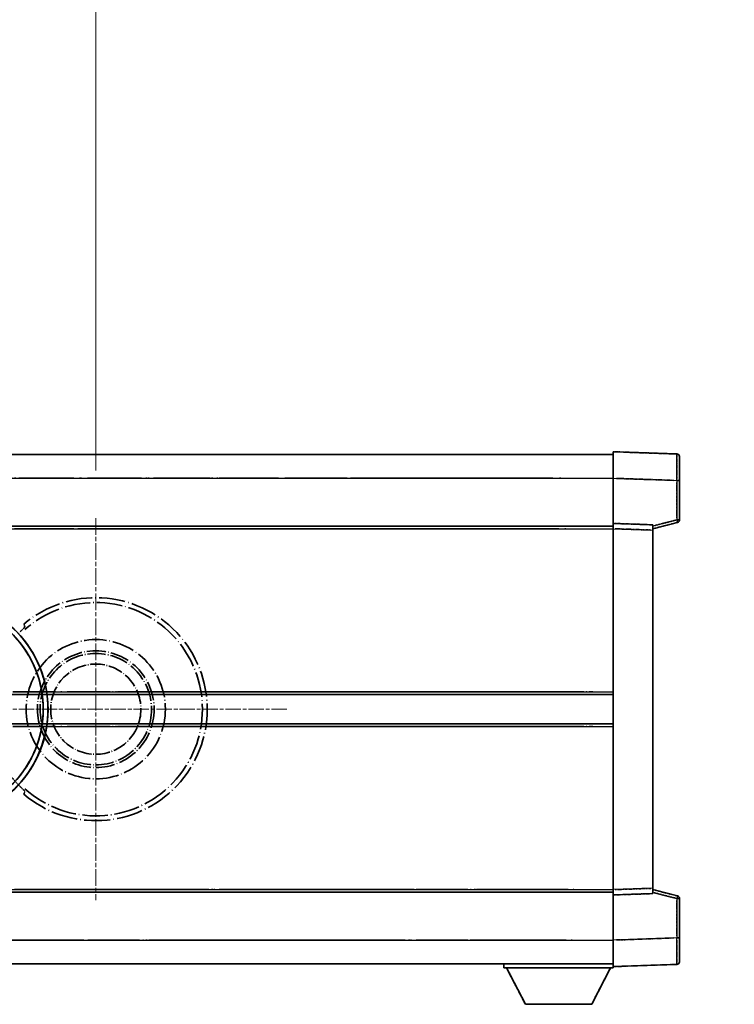
# Model space of a CAD drawing. Units: millimetres. Extents: x 0 to 10040, y 0 to 1686.
# Drawn here: x 452 to 586, y 362 to 548 of the extents above; entities that cross this region are included whole.
import ezdxf

# ---------------------------------------------------------------- set-up
doc = ezdxf.new("R2010")
doc.units = ezdxf.units.MM
doc.linetypes.add('CHAIN', pattern=[0.3543, 0.2362, -0.0295, 0.0591, -0.0295])
doc.linetypes.add('LONG_DASH_DOTTED', pattern=[0.61, 0.48, -0.06, 0.01, -0.06])
for name, color, linetype, lineweight in [('Center Mark (ISO)', 131, 'Continuous', 18), ('Dimension (ISO)', 7, 'Continuous', 18), ('Overlay (ISO)', 7, 'LONG_DASH_DOTTED', 35), ('Visible (ISO)', 7, 'Continuous', 35), ('Visible Narrow (ISO)', 7, 'Continuous', 25)]:
    doc.layers.add(name, color=color, linetype=linetype, lineweight=lineweight)
doc.styles.add('Note Text (TK)', font='MS PGothic.ttf')
doc.dimstyles.new('Default - Method 1b (TK)', dxfattribs={"dimscale": 6, "dimtxt": 2.5, "dimasz": 2.5, "dimexe": 1, "dimexo": 1.5, "dimgap": 1, "dimtad": 1, "dimtoh": 1, "dimrnd": 1e-08, "dimdsep": 46, "dimtxsty": 'Note Text (TK)', "dimcen": 0.09, "dimdle": 5, "dimclrd": 100, "dimclre": 100, "dimclrt": 7, "dimadec": 1, "dimazin": 1, "dimtfac": 1, "dimtmove": 0, "dimatfit": 3, "dimfxl": 1, "dimtolj": 1, "dimlwd": -1, "dimlwe": -1, "dimarcsym": 0})

# ---------------------------------------------------------------- blocks, each defined once
blk = doc.blocks.new('*D44')
at = {"layer": 'Defpoints', "color": 0}
for p in [(465.88, 577.98), (336.88, 453.98), (465.88, 453.98)]:
    blk.add_point(p, dxfattribs=at)
at = {"layer": 'Dimension (ISO)', "color": 100}
for p, q in [((336.88, 462.98), (336.88, 583.98)), ((465.88, 462.98), (465.88, 583.98)), ((351.88, 577.98), (450.88, 577.98))]:
    blk.add_line(p, q, dxfattribs=at)
for points in [[(351.88, 580.48), (351.88, 575.48), (336.88, 577.98)], [(450.88, 580.48), (450.88, 575.48), (465.88, 577.98)]]:
    blk.add_solid(points, dxfattribs=at)
at = {"layer": 'Dimension (ISO)', "color": 7, "insert": (99.47, 607.22), "char_height": 15, "attachment_point": 4, "style": 'Note Text (TK)'}
blk.add_mtext('\\A1; \\fＭＳ Ｐゴシック|b0|i0;\\H15.0000;* ステップハンドルは任意の位置に固定できます。\\P\\fＭＳ Ｐゴシック|b0|i0;\\H15.0000;* Stand handle location can be freely affixed within denoted range.', dxfattribs=at)

msp = doc.modelspace()

# ---------------------------------------------------------------- linework, layer by layer
at = {"layer": 'Center Mark (ISO)', "linetype": 'CHAIN', "ltscale": 13.334389}
msp.add_line((465.8831, 453.9831), (465.8831, 381.9831), dxfattribs=at)
at = {"layer": 'Center Mark (ISO)', "linetype": 'CHAIN', "ltscale": 12.223182}
msp.add_line((501.8831, 417.9831), (435.8831, 417.9831), dxfattribs=at)
at = {"layer": 'Overlay (ISO)', "ltscale": 16.905737}
for p, q in [((315.8831, 465.9831), (563.3831, 465.9831)), ((315.8831, 465.9831), (563.3831, 465.9831)), ((315.8831, 465.9831), (563.3831, 465.9831)), ((315.8831, 465.9831), (563.3831, 465.9831)), ((315.8831, 452.4831), (563.3831, 452.4831)), ((315.8831, 452.4831), (563.3831, 452.4831)), ((315.8831, 452.4831), (563.3831, 452.4831)), ((315.8831, 452.4831), (563.3831, 452.4831)), ((315.8831, 383.4831), (563.3831, 383.4831)), ((315.8831, 383.4831), (563.3831, 383.4831)), ((315.8831, 383.4831), (563.3831, 383.4831)), ((315.8831, 383.4831), (563.3831, 383.4831)), ((315.8831, 369.9831), (563.3831, 369.9831)), ((315.8831, 369.9831), (563.3831, 369.9831)), ((315.8831, 369.9831), (563.3831, 369.9831)), ((315.8831, 369.9831), (563.3831, 369.9831))]:
    msp.add_line(p, q, dxfattribs=at)
at = {"layer": 'Overlay (ISO)', "ltscale": 16.428362}
msp.add_line((382.9997, 465.9831), (563.3831, 465.9831), dxfattribs=at)
at = {"layer": 'Overlay (ISO)', "ltscale": 0.844273}
for p, q in [((563.3831, 461.4861), (563.3831, 466.4831)), ((563.3831, 461.4861), (563.3831, 466.4831)), ((563.3831, 461.4861), (563.3831, 466.4831)), ((563.3831, 461.4861), (563.3831, 466.4831)), ((563.3831, 461.4861), (563.3831, 466.4831)), ((563.3831, 369.4831), (563.3831, 374.48)), ((563.3831, 369.4831), (563.3831, 374.48)), ((563.3831, 369.4831), (563.3831, 374.48)), ((563.3831, 369.4831), (563.3831, 374.48)), ((563.3831, 369.4831), (563.3831, 374.48))]:
    msp.add_line(p, q, dxfattribs=at)
at = {"layer": 'Overlay (ISO)', "ltscale": 1.294175}
for p, q in [((575.4006, 466.0634), (563.3831, 466.4831)), ((575.4006, 466.0634), (563.3831, 466.4831)), ((575.4006, 466.0634), (563.3831, 466.4831)), ((575.4006, 466.0634), (563.3831, 466.4831)), ((575.4006, 466.0634), (563.3831, 466.4831)), ((563.3831, 369.4831), (575.4006, 369.9027)), ((563.3831, 369.4831), (575.4006, 369.9027)), ((563.3831, 369.4831), (575.4006, 369.9027)), ((563.3831, 369.4831), (575.4006, 369.9027)), ((563.3831, 369.4831), (575.4006, 369.9027))]:
    msp.add_line(p, q, dxfattribs=at)
at = {"layer": 'Overlay (ISO)', "ltscale": 0.759836}
for p, q in [((575.8831, 465.5637), (575.8831, 461.0664)), ((575.8831, 465.5637), (575.8831, 461.0664)), ((575.8831, 465.5637), (575.8831, 461.0664)), ((575.8831, 465.5637), (575.8831, 461.0664)), ((575.8831, 465.5637), (575.8831, 461.0664)), ((575.8831, 374.8997), (575.8831, 370.4024)), ((575.8831, 374.8997), (575.8831, 370.4024)), ((575.8831, 374.8997), (575.8831, 370.4024)), ((575.8831, 374.8997), (575.8831, 370.4024)), ((575.8831, 374.8997), (575.8831, 370.4024))]:
    msp.add_line(p, q, dxfattribs=at)
at = {"layer": 'Overlay (ISO)', "ltscale": 20.286884}
for p, q in [((328.2581, 461.4831), (551.0081, 461.4831)), ((328.2581, 461.4831), (551.0081, 461.4831)), ((328.2581, 461.4831), (551.0081, 461.4831)), ((328.2581, 461.4831), (551.0081, 461.4831)), ((328.2581, 451.9831), (551.0081, 451.9831)), ((328.2581, 451.9831), (551.0081, 451.9831)), ((328.2581, 451.9831), (551.0081, 451.9831)), ((328.2581, 451.9831), (551.0081, 451.9831)), ((328.2581, 383.9831), (551.0081, 383.9831)), ((328.2581, 383.9831), (551.0081, 383.9831)), ((328.2581, 383.9831), (551.0081, 383.9831)), ((328.2581, 383.9831), (551.0081, 383.9831)), ((328.2581, 374.4831), (551.0081, 374.4831)), ((328.2581, 374.4831), (551.0081, 374.4831)), ((328.2581, 374.4831), (551.0081, 374.4831)), ((328.2581, 374.4831), (551.0081, 374.4831))]:
    msp.add_line(p, q, dxfattribs=at)
at = {"layer": 'Overlay (ISO)', "ltscale": 21.183371}
msp.add_line((399.7063, 461.4831), (554.7686, 461.4831), dxfattribs=at)
at = {"layer": 'Overlay (ISO)', "ltscale": 0.91456}
for p, q in [((563.3831, 452.9831), (563.3831, 461.4861)), ((563.3831, 452.9831), (563.3831, 461.4861)), ((563.3831, 452.9831), (563.3831, 461.4861)), ((563.3831, 452.9831), (563.3831, 461.4861)), ((563.3831, 452.9831), (563.3831, 461.4861)), ((563.3831, 374.48), (563.3831, 382.9831)), ((563.3831, 374.48), (563.3831, 382.9831)), ((563.3831, 374.48), (563.3831, 382.9831)), ((563.3831, 374.48), (563.3831, 382.9831)), ((563.3831, 374.48), (563.3831, 382.9831))]:
    msp.add_line(p, q, dxfattribs=at)
at = {"layer": 'Overlay (ISO)', "ltscale": 1.164747}
for p, q in [((563.984, 461.4651), (574.7997, 461.0874)), ((563.984, 461.4651), (574.7997, 461.0874)), ((563.984, 461.4651), (574.7997, 461.0874)), ((563.984, 461.4651), (574.7997, 461.0874)), ((563.984, 461.4651), (574.7997, 461.0874)), ((574.7997, 374.8787), (563.984, 374.501)), ((574.7997, 374.8787), (563.984, 374.501)), ((574.7997, 374.8787), (563.984, 374.501)), ((574.7997, 374.8787), (563.984, 374.501)), ((574.7997, 374.8787), (563.984, 374.501))]:
    msp.add_line(p, q, dxfattribs=at)
at = {"layer": 'Overlay (ISO)', "ltscale": 0.717695}
for p, q in [((575.4006, 460.6957), (575.4006, 454.0228)), ((575.4006, 460.6957), (575.4006, 454.0228)), ((575.4006, 460.6957), (575.4006, 454.0228)), ((575.4006, 460.6957), (575.4006, 454.0228)), ((575.4006, 460.6957), (575.4006, 454.0228)), ((575.4006, 381.9433), (575.4006, 375.2704)), ((575.4006, 381.9433), (575.4006, 375.2704)), ((575.4006, 381.9433), (575.4006, 375.2704)), ((575.4006, 381.9433), (575.4006, 375.2704)), ((575.4006, 381.9433), (575.4006, 375.2704))]:
    msp.add_line(p, q, dxfattribs=at)
at = {"layer": 'Overlay (ISO)', "ltscale": 0.074246}
for p, q in [((575.4389, 461.0664), (575.8817, 461.0664)), ((575.4389, 461.0664), (575.8817, 461.0664)), ((575.4389, 461.0664), (575.8817, 461.0664)), ((575.4389, 461.0664), (575.8817, 461.0664)), ((575.4389, 461.0664), (575.8817, 461.0664)), ((575.8817, 453.6521), (575.4389, 453.6521)), ((575.8817, 453.6521), (575.4389, 453.6521)), ((575.8817, 453.6521), (575.4389, 453.6521)), ((575.8817, 453.6521), (575.4389, 453.6521)), ((575.8817, 453.6521), (575.4389, 453.6521)), ((575.4389, 382.314), (575.8817, 382.314)), ((575.4389, 382.314), (575.8817, 382.314)), ((575.4389, 382.314), (575.8817, 382.314)), ((575.4389, 382.314), (575.8817, 382.314)), ((575.4389, 382.314), (575.8817, 382.314)), ((575.4389, 374.8997), (575.8817, 374.8997)), ((575.4389, 374.8997), (575.8817, 374.8997)), ((575.4389, 374.8997), (575.8817, 374.8997)), ((575.4389, 374.8997), (575.8817, 374.8997)), ((575.4389, 374.8997), (575.8817, 374.8997))]:
    msp.add_line(p, q, dxfattribs=at)
at = {"layer": 'Overlay (ISO)', "ltscale": 0.79745}
for p, q in [((575.8831, 453.6521), (575.8831, 461.0664)), ((575.8831, 453.6521), (575.8831, 461.0664)), ((575.8831, 453.6521), (575.8831, 461.0664)), ((575.8831, 453.6521), (575.8831, 461.0664)), ((575.8831, 453.6521), (575.8831, 461.0664)), ((575.8831, 374.8997), (575.8831, 382.314)), ((575.8831, 374.8997), (575.8831, 382.314)), ((575.8831, 374.8997), (575.8831, 382.314)), ((575.8831, 374.8997), (575.8831, 382.314)), ((575.8831, 374.8997), (575.8831, 382.314))]:
    msp.add_line(p, q, dxfattribs=at)
at = {"layer": 'Overlay (ISO)', "ltscale": 0.168775}
for p, q in [((563.3831, 451.9837), (563.3831, 452.9831)), ((563.3831, 451.9837), (563.3831, 452.9831)), ((563.3831, 451.9837), (563.3831, 452.9831)), ((563.3831, 451.9837), (563.3831, 452.9831)), ((563.3831, 451.9837), (563.3831, 452.9831)), ((570.8831, 452.7212), (570.8831, 451.7218)), ((570.8831, 452.7212), (570.8831, 451.7218)), ((570.8831, 452.7212), (570.8831, 451.7218)), ((570.8831, 452.7212), (570.8831, 451.7218)), ((570.8831, 452.7212), (570.8831, 451.7218)), ((570.8831, 384.2444), (570.8831, 383.245)), ((570.8831, 384.2444), (570.8831, 383.245)), ((570.8831, 384.2444), (570.8831, 383.245)), ((570.8831, 384.2444), (570.8831, 383.245)), ((570.8831, 384.2444), (570.8831, 383.245)), ((563.3831, 382.9831), (563.3831, 383.9825)), ((563.3831, 382.9831), (563.3831, 383.9825)), ((563.3831, 382.9831), (563.3831, 383.9825)), ((563.3831, 382.9831), (563.3831, 383.9825)), ((563.3831, 382.9831), (563.3831, 383.9825))]:
    msp.add_line(p, q, dxfattribs=at)
at = {"layer": 'Overlay (ISO)', "ltscale": 0.807647}
for p, q in [((570.8831, 452.7212), (563.3831, 452.9831)), ((570.8831, 452.7212), (563.3831, 452.9831)), ((570.8831, 452.7212), (563.3831, 452.9831)), ((570.8831, 452.7212), (563.3831, 452.9831)), ((570.8831, 452.7212), (563.3831, 452.9831)), ((563.3831, 382.9831), (570.8831, 383.245)), ((563.3831, 382.9831), (570.8831, 383.245)), ((563.3831, 382.9831), (570.8831, 383.245)), ((563.3831, 382.9831), (570.8831, 383.245)), ((563.3831, 382.9831), (570.8831, 383.245))]:
    msp.add_line(p, q, dxfattribs=at)
at = {"layer": 'Overlay (ISO)', "ltscale": 0.513665}
for p, q in [((570.8831, 451.9831), (575.5072, 453.1677)), ((570.8831, 451.9831), (575.5072, 453.1677)), ((570.8831, 451.9831), (575.5072, 453.1677)), ((570.8831, 451.9831), (575.5072, 453.1677)), ((570.8831, 451.9831), (575.5072, 453.1677)), ((575.5072, 382.7984), (570.8831, 383.9831)), ((575.5072, 382.7984), (570.8831, 383.9831)), ((575.5072, 382.7984), (570.8831, 383.9831)), ((575.5072, 382.7984), (570.8831, 383.9831)), ((575.5072, 382.7984), (570.8831, 383.9831))]:
    msp.add_line(p, q, dxfattribs=at)
at = {"layer": 'Overlay (ISO)', "ltscale": 0.451625}
for p, q in [((575.1747, 453.5942), (571.109, 452.5526)), ((575.1747, 453.5942), (571.109, 452.5526)), ((575.1747, 453.5942), (571.109, 452.5526)), ((575.1747, 453.5942), (571.109, 452.5526)), ((575.1747, 453.5942), (571.109, 452.5526)), ((571.109, 383.4135), (575.1747, 382.3719)), ((571.109, 383.4135), (575.1747, 382.3719)), ((571.109, 383.4135), (575.1747, 382.3719)), ((571.109, 383.4135), (575.1747, 382.3719)), ((571.109, 383.4135), (575.1747, 382.3719))]:
    msp.add_line(p, q, dxfattribs=at)
at = {"layer": 'Overlay (ISO)', "ltscale": 21.326151}
msp.add_line((407.2757, 452.4831), (563.3831, 452.4831), dxfattribs=at)
at = {"layer": 'Overlay (ISO)', "ltscale": 19.082989}
msp.add_line((415.9352, 451.9831), (555.6227, 451.9831), dxfattribs=at)
at = {"layer": 'Overlay (ISO)', "ltscale": 7.314691}
msp.add_line((563.3831, 383.9825), (563.3831, 451.9837), dxfattribs=at)
msp.add_line((563.3831, 383.9825), (563.3831, 451.9837), dxfattribs=at)
msp.add_line((563.3831, 383.9825), (563.3831, 451.9837), dxfattribs=at)
msp.add_line((563.3831, 383.9825), (563.3831, 451.9837), dxfattribs=at)
msp.add_line((563.3831, 383.9825), (563.3831, 451.9837), dxfattribs=at)
at = {"layer": 'Overlay (ISO)', "ltscale": 0.726872}
for p, q in [((563.7581, 451.9706), (570.5081, 451.7349)), ((563.7581, 451.9706), (570.5081, 451.7349)), ((563.7581, 451.9706), (570.5081, 451.7349)), ((563.7581, 451.9706), (570.5081, 451.7349)), ((563.7581, 451.9706), (570.5081, 451.7349)), ((570.5081, 384.2313), (563.7581, 383.9955)), ((570.5081, 384.2313), (563.7581, 383.9955)), ((570.5081, 384.2313), (563.7581, 383.9955)), ((570.5081, 384.2313), (563.7581, 383.9955)), ((570.5081, 384.2313), (563.7581, 383.9955))]:
    msp.add_line(p, q, dxfattribs=at)
at = {"layer": 'Overlay (ISO)', "ltscale": 7.258345}
msp.add_line((570.8831, 384.2444), (570.8831, 451.7218), dxfattribs=at)
msp.add_line((570.8831, 384.2444), (570.8831, 451.7218), dxfattribs=at)
msp.add_line((570.8831, 384.2444), (570.8831, 451.7218), dxfattribs=at)
msp.add_line((570.8831, 384.2444), (570.8831, 451.7218), dxfattribs=at)
msp.add_line((570.8831, 384.2444), (570.8831, 451.7218), dxfattribs=at)
at = {"layer": 'Overlay (ISO)', "ltscale": 16.865002}
for p, q in [((367.9178, 421.2331), (553.0955, 421.2331)), ((367.9178, 414.7331), (553.0955, 414.7331))]:
    msp.add_line(p, q, dxfattribs=at)
at = {"layer": 'Overlay (ISO)', "ltscale": 13.12537}
for p, q in [((461.9678, 421.2331), (558.0455, 421.2331)), ((461.9678, 421.2331), (558.0455, 421.2331)), ((461.9678, 421.2331), (558.0455, 421.2331)), ((461.9678, 414.7331), (558.0455, 414.7331)), ((461.9678, 414.7331), (558.0455, 414.7331)), ((461.9678, 414.7331), (558.0455, 414.7331))]:
    msp.add_line(p, q, dxfattribs=at)
at = {"layer": 'Overlay (ISO)', "ltscale": 7.430487}
for p, q in [((490.4678, 421.2331), (559.5455, 421.2331)), ((490.4678, 414.7331), (559.5455, 414.7331))]:
    msp.add_line(p, q, dxfattribs=at)
at = {"layer": 'Overlay (ISO)', "ltscale": 18.732317}
for p, q in [((357.7023, 420.7331), (563.3831, 420.7331)), ((357.7023, 415.2331), (563.3831, 415.2331))]:
    msp.add_line(p, q, dxfattribs=at)
at = {"layer": 'Overlay (ISO)', "ltscale": 14.573885}
for p, q in [((456.7023, 420.7331), (563.3831, 420.7331)), ((456.7023, 420.7331), (563.3831, 420.7331)), ((456.7023, 420.7331), (563.3831, 420.7331)), ((456.7023, 415.2331), (563.3831, 415.2331)), ((456.7023, 415.2331), (563.3831, 415.2331)), ((456.7023, 415.2331), (563.3831, 415.2331))]:
    msp.add_line(p, q, dxfattribs=at)
at = {"layer": 'Overlay (ISO)', "ltscale": 8.248344}
for p, q in [((486.7023, 420.7331), (563.3831, 420.7331)), ((486.7023, 415.2331), (563.3831, 415.2331))]:
    msp.add_line(p, q, dxfattribs=at)
at = {"layer": 'Overlay (ISO)', "ltscale": 17.653763}
msp.add_line((434.1576, 383.4831), (563.3831, 383.4831), dxfattribs=at)
at = {"layer": 'Overlay (ISO)', "ltscale": 15.851563}
msp.add_line((440.9034, 383.9831), (556.9368, 383.9831), dxfattribs=at)
at = {"layer": 'Overlay (ISO)', "ltscale": 16.551208}
msp.add_line((435.4975, 374.4831), (556.6523, 374.4831), dxfattribs=at)
at = {"layer": 'Overlay (ISO)', "ltscale": 18.758465}
msp.add_line((426.0712, 369.9831), (563.3831, 369.9831), dxfattribs=at)
at = {"layer": 'Overlay (ISO)', "ltscale": 0.075198}
msp.add_line((542.7831, 369.9831), (542.7831, 369.2831), dxfattribs=at)
msp.add_line((542.7831, 369.9831), (542.7831, 369.2831), dxfattribs=at)
msp.add_line((542.7831, 369.9831), (542.7831, 369.2831), dxfattribs=at)
msp.add_line((542.7831, 369.9831), (542.7831, 369.2831), dxfattribs=at)
msp.add_line((542.7831, 369.9831), (542.7831, 369.2831), dxfattribs=at)
at = {"layer": 'Overlay (ISO)', "ltscale": 2.215811}
msp.add_line((542.7831, 369.2831), (563.3831, 369.2831), dxfattribs=at)
msp.add_line((542.7831, 369.2831), (563.3831, 369.2831), dxfattribs=at)
msp.add_line((542.7831, 369.2831), (563.3831, 369.2831), dxfattribs=at)
msp.add_line((542.7831, 369.2831), (563.3831, 369.2831), dxfattribs=at)
msp.add_line((542.7831, 369.2831), (563.3831, 369.2831), dxfattribs=at)
at = {"layer": 'Overlay (ISO)', "ltscale": 0.917801}
for p, q in [((546.8331, 362.3831), (543.2831, 369.2831)), ((546.8331, 362.3831), (543.2831, 369.2831)), ((546.8331, 362.3831), (543.2831, 369.2831)), ((546.8331, 362.3831), (543.2831, 369.2831)), ((546.8331, 362.3831), (543.2831, 369.2831)), ((559.3331, 362.3831), (562.8831, 369.2831)), ((559.3331, 362.3831), (562.8831, 369.2831)), ((559.3331, 362.3831), (562.8831, 369.2831)), ((559.3331, 362.3831), (562.8831, 369.2831)), ((559.3331, 362.3831), (562.8831, 369.2831))]:
    msp.add_line(p, q, dxfattribs=at)
at = {"layer": 'Overlay (ISO)', "ltscale": 0.021414}
msp.add_line((563.3831, 369.4831), (563.3831, 369.2831), dxfattribs=at)
msp.add_line((563.3831, 369.4831), (563.3831, 369.2831), dxfattribs=at)
msp.add_line((563.3831, 369.4831), (563.3831, 369.2831), dxfattribs=at)
msp.add_line((563.3831, 369.4831), (563.3831, 369.2831), dxfattribs=at)
msp.add_line((563.3831, 369.4831), (563.3831, 369.2831), dxfattribs=at)
at = {"layer": 'Overlay (ISO)', "ltscale": 1.344507}
msp.add_line((546.8331, 362.3831), (559.3331, 362.3831), dxfattribs=at)
msp.add_line((546.8331, 362.3831), (559.3331, 362.3831), dxfattribs=at)
msp.add_line((546.8331, 362.3831), (559.3331, 362.3831), dxfattribs=at)
msp.add_line((546.8331, 362.3831), (559.3331, 362.3831), dxfattribs=at)
msp.add_line((546.8331, 362.3831), (559.3331, 362.3831), dxfattribs=at)
at = {"layer": 'Overlay (ISO)', "ltscale": 8.867519}
msp.add_circle((465.8831, 417.9831), 13.1202, dxfattribs=at)
at = {"layer": 'Overlay (ISO)', "ltscale": 7.434503}
msp.add_circle((465.8831, 417.9831), 11, dxfattribs=at)
at = {"layer": 'Overlay (ISO)', "ltscale": 7.096566}
msp.add_circle((465.8831, 417.9831), 10.5, dxfattribs=at)
msp.add_circle((465.8831, 417.9831), 10.5, dxfattribs=at)
at = {"layer": 'Overlay (ISO)', "ltscale": 5.74482}
msp.add_circle((465.8831, 417.9831), 8.5, dxfattribs=at)
at = {"layer": 'Overlay (ISO)', "ltscale": 0.082507}
for centre, start, end in [((575.3831, 465.5637), 0, 88), ((575.3831, 465.5637), 0, 88), ((575.3831, 465.5637), 0, 88), ((575.3831, 465.5637), 0, 88), ((575.3831, 465.5637), 0, 88), ((575.3831, 370.4024), 272, 0), ((575.3831, 370.4024), 272, 0), ((575.3831, 370.4024), 272, 0), ((575.3831, 370.4024), 272, 0), ((575.3831, 370.4024), 272, 0)]:
    msp.add_arc(centre, 0.5, start, end, dxfattribs=at)
at = {"layer": 'Overlay (ISO)', "ltscale": 0.070895}
for centre, start, end in [((575.3831, 453.6521), 284.37, 0), ((575.3831, 453.6521), 284.37, 0), ((575.3831, 453.6521), 284.37, 0), ((575.3831, 453.6521), 284.37, 0), ((575.3831, 453.6521), 284.37, 0), ((575.3831, 382.314), 0, 75.63), ((575.3831, 382.314), 0, 75.63), ((575.3831, 382.314), 0, 75.63), ((575.3831, 382.314), 0, 75.63), ((575.3831, 382.314), 0, 75.63)]:
    msp.add_arc(centre, 0.5, start, end, dxfattribs=at)
at = {"layer": 'Overlay (ISO)', "ltscale": 10.269026}
for centre, start, end in [((435.8831, 417.9831), 289.766832, 190.233168), ((435.8831, 417.9831), 199.766832, 100.233168), ((435.8831, 417.9831), 229.766832, 130.233168), ((465.8831, 417.9831), 229.766832, 130.233168)]:
    msp.add_arc(centre, 21, start, end, dxfattribs=at)
at = {"layer": 'Overlay (ISO)', "ltscale": 9.941565}
for centre, start, end in [((435.8831, 417.9831), 288.232415, 191.767585), ((435.8831, 417.9831), 198.232415, 101.767585), ((435.8831, 417.9831), 228.232415, 131.767585), ((465.8831, 417.9831), 228.232415, 131.767585)]:
    msp.add_arc(centre, 20.0936, start, end, dxfattribs=at)
at = {"layer": 'Overlay (ISO)', "ltscale": 0.368434}
msp.add_arc((465.8831, 417.9831), 20.3876, 215.66743, 225.295726, dxfattribs=at)
at = {"layer": 'Overlay (ISO)', "ltscale": 0.75978}
for centre, major_axis, start_param, end_param in [((575.3831, 461.061), (-0.0174, -5.0024), 1.65038371, 3.06300424), ((575.3831, 461.061), (-0.0174, -5.0024), 1.65038371, 3.06300424), ((575.3831, 461.061), (-0.0174, -5.0024), 1.65038371, 3.06300424), ((575.3831, 461.061), (-0.0174, -5.0024), 1.65038371, 3.06300424), ((575.3831, 461.061), (-0.0174, -5.0024), 1.65038371, 3.06300424), ((575.3831, 374.9052), (0.0174, -5.0024), 0.07858843, 1.49120895), ((575.3831, 374.9052), (0.0174, -5.0024), 0.07858843, 1.49120895), ((575.3831, 374.9052), (0.0174, -5.0024), 0.07858843, 1.49120895), ((575.3831, 374.9052), (0.0174, -5.0024), 0.07858843, 1.49120895), ((575.3831, 374.9052), (0.0174, -5.0024), 0.07858843, 1.49120895)]:
    msp.add_ellipse(centre, major_axis=major_axis, ratio=0.00348438, start_param=start_param, end_param=end_param, dxfattribs=at)
at = {"layer": 'Overlay (ISO)', "ltscale": 0.075516}
for centre, major_axis, start_param, end_param in [((575.3831, 453.6521), (0.1241, -0.4844), 0.07810674, 1.48402803), ((575.3831, 453.6521), (0.1241, -0.4844), 0.07810674, 1.48402803), ((575.3831, 453.6521), (0.1241, -0.4844), 0.07810674, 1.48402803), ((575.3831, 453.6521), (0.1241, -0.4844), 0.07810674, 1.48402803), ((575.3831, 453.6521), (0.1241, -0.4844), 0.07810674, 1.48402803), ((575.3831, 382.314), (0.1241, 0.4844), 4.79915728, 6.20507857), ((575.3831, 382.314), (0.1241, 0.4844), 4.79915728, 6.20507857), ((575.3831, 382.314), (0.1241, 0.4844), 4.79915728, 6.20507857), ((575.3831, 382.314), (0.1241, 0.4844), 4.79915728, 6.20507857), ((575.3831, 382.314), (0.1241, 0.4844), 4.79915728, 6.20507857)]:
    msp.add_ellipse(centre, major_axis=major_axis, ratio=0.03380887, start_param=start_param, end_param=end_param, dxfattribs=at)
at = {"layer": 'Overlay (ISO)', "ltscale": 0.197456}
for points, knots in [([(452.5194, 433.4855), (452.5212, 433.4807), (452.5175, 433.4713), (452.4984, 433.4416), (452.4815, 433.4202), (452.4145, 433.3429), (452.3475, 433.2731), (452.1697, 433.0929), (452.0366, 432.9618), (451.7794, 432.7084), (451.6572, 432.5879), (451.5415, 432.4735)], [0.3759847, 0.3759847, 0.3759847, 0.3759847, 0.392440242, 0.392440242, 0.410914798, 0.410914798, 0.44786391, 0.44786391, 0.504486619, 0.504486619, 0.552148681, 0.552148681, 0.552148681, 0.552148681]), ([(451.5415, 403.4926), (451.6572, 403.3782), (451.7794, 403.2577), (452.0366, 403.0043), (452.1697, 402.8733), (452.3475, 402.693), (452.4145, 402.6232), (452.4815, 402.5459), (452.4984, 402.5245), (452.5175, 402.4948), (452.5212, 402.4854), (452.5194, 402.4806)], [0.192845303, 0.192845303, 0.192845303, 0.192845303, 0.240507365, 0.240507365, 0.297130074, 0.297130074, 0.334079186, 0.334079186, 0.352553742, 0.352553742, 0.369009283, 0.369009283, 0.369009283, 0.369009283])]:
    msp.add_open_spline(points, degree=3, knots=knots, dxfattribs=at)
at = {"layer": 'Overlay (ISO)', "ltscale": 0.657511}
for points in [[(452.5194, 433.4855), (452.4193, 433.7483), (452.3192, 434.0149)], [(452.3192, 401.9512), (452.4193, 402.2178), (452.5194, 402.4806)]]:
    msp.add_open_spline(points, degree=2, dxfattribs=at)
at = {"layer": 'Visible (ISO)'}
for p, q in [((315.8831, 465.9831), (563.3831, 465.9831)), ((563.3831, 461.4861), (563.3831, 466.4831)), ((575.4006, 466.0634), (563.3831, 466.4831)), ((575.8831, 465.5637), (575.8831, 461.0664)), ((563.3831, 452.9831), (563.3831, 461.4861)), ((575.8831, 453.6521), (575.8831, 461.0664)), ((563.3831, 451.9837), (563.3831, 452.9831)), ((570.8831, 452.7212), (563.3831, 452.9831)), ((570.8831, 451.9831), (575.5072, 453.1677)), ((570.8831, 452.7212), (570.8831, 451.7218)), ((315.8831, 452.4831), (563.3831, 452.4831)), ((563.3831, 383.9825), (563.3831, 451.9837)), ((570.8831, 384.2444), (570.8831, 451.7218)), ((456.7023, 420.7331), (563.3831, 420.7331)), ((456.7023, 415.2331), (563.3831, 415.2331)), ((570.8831, 384.2444), (570.8831, 383.245)), ((407.2757, 383.4831), (563.3831, 383.4831)), ((563.3831, 382.9831), (563.3831, 383.9825)), ((563.3831, 382.9831), (570.8831, 383.245)), ((563.3831, 374.48), (563.3831, 382.9831)), ((575.5072, 382.7984), (570.8831, 383.9831)), ((575.8831, 374.8997), (575.8831, 382.314)), ((575.8831, 374.8997), (575.8831, 370.4024)), ((563.3831, 369.4831), (563.3831, 374.48)), ((382.9997, 369.9831), (563.3831, 369.9831)), ((542.7831, 369.9831), (542.7831, 369.2831)), ((542.7831, 369.2831), (563.3831, 369.2831)), ((546.8331, 362.3831), (543.2831, 369.2831)), ((559.3331, 362.3831), (562.8831, 369.2831)), ((563.3831, 369.4831), (575.4006, 369.9027)), ((563.3831, 369.4831), (563.3831, 369.2831)), ((546.8331, 362.3831), (559.3331, 362.3831))]:
    msp.add_line(p, q, dxfattribs=at)
for centre, radius, start, end in [((575.3831, 465.5637), 0.5, 0, 88), ((575.3831, 453.6521), 0.5, 284.37, 0), ((435.8831, 417.9831), 21, 259.766832, 160.233168), ((575.3831, 382.314), 0.5, 0, 75.63), ((575.3831, 370.4024), 0.5, 272, 0)]:
    msp.add_arc(centre, radius, start, end, dxfattribs=at)
at = {"layer": 'Visible Narrow (ISO)'}
for p, q in [((315.8831, 461.4831), (563.3831, 461.4831)), ((563.3831, 461.4861), (575.4006, 461.0664)), ((575.4006, 461.0664), (575.8831, 461.0664)), ((575.4006, 461.0664), (575.4006, 453.6521)), ((575.4006, 453.6521), (570.8831, 452.4947)), ((575.8831, 453.6521), (575.4006, 453.6521)), ((315.8831, 451.9831), (563.3831, 451.9831)), ((563.3831, 451.9837), (570.8831, 451.7218)), ((456.6301, 421.2331), (563.3831, 421.2331)), ((456.6301, 414.7331), (563.3831, 414.7331)), ((570.8831, 384.2444), (563.3831, 383.9825)), ((408.1748, 383.9831), (563.3831, 383.9831)), ((570.8831, 383.4714), (575.4006, 382.314)), ((575.4006, 382.314), (575.8831, 382.314)), ((575.4006, 382.314), (575.4006, 374.8997)), ((575.4006, 374.8997), (563.3831, 374.48)), ((575.4006, 374.8997), (575.8831, 374.8997)), ((391.0917, 374.4831), (563.3831, 374.4831))]:
    msp.add_line(p, q, dxfattribs=at)
msp.add_arc((435.8831, 417.9831), 20.0936, 243.591572, 176.408428, dxfattribs=at)
for centre, major_axis, ratio, start_param, end_param in [((575.3831, 461.061), (-0.0174, -5.0024), 0.00348438, 1.5719048, 3.14148316), ((575.3831, 453.6521), (0.1241, -0.4844), 0.03380887, 0, 1.56213477), ((575.3831, 382.314), (0.1241, 0.4844), 0.03380887, 4.72105054, 6.28318531), ((575.3831, 374.9052), (0.0174, -5.0024), 0.00348438, 0.00010951, 1.56968786)]:
    msp.add_ellipse(centre, major_axis=major_axis, ratio=ratio, start_param=start_param, end_param=end_param, dxfattribs=at)

# ---------------------------------------------------------------- dimensions: what is measured, and where the dimension line sits
at = {"layer": 'Dimension (ISO)', "color": 100}
dim = msp.add_linear_dim(base=(465.8831, 577.9831), p1=(336.8831, 453.9831), p2=(465.8831, 453.9831), angle=180, text=' \\fＭＳ Ｐゴシック|b0|i0;\\H15.0000;* ステップハンドルは任意の位置に固定できます。\\P\\fＭＳ Ｐゴシック|b0|i0;\\H15.0000;* Stand handle location can be freely affixed within denoted range.', dimstyle='Default - Method 1b (TK)', override={"dimgap": 1, "dimtoh": 0, "dimdec": 2, "dimtol": 0, "dimlim": 0, "dimtp": 0, "dimtm": 0, "dimtdec": 2, "dimtofl": 0, "dimatfit": 1}, dxfattribs=at)
dim.commit()
dim.dimension.update_dxf_attribs({"geometry": '*D44', "text_midpoint": (401.3831, 577.9831), "dimtype": 160})

doc.saveas('drawing.dxf')
